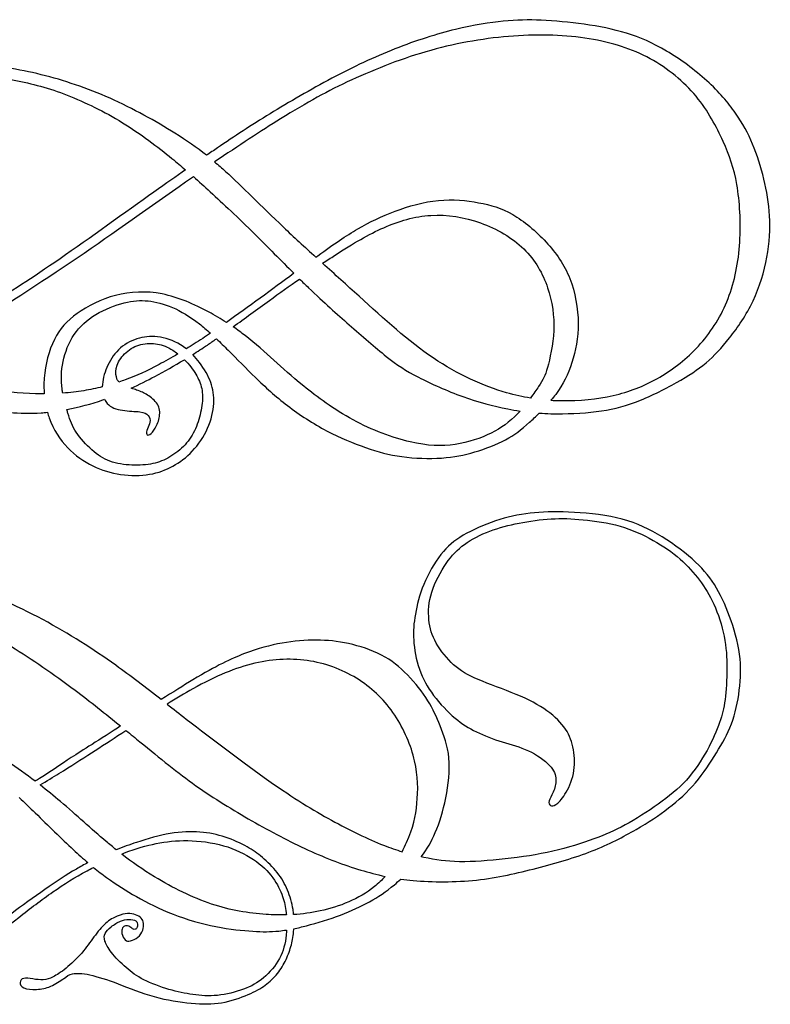
# Model space of a CAD drawing. Units: millimetres. Extents: x -144 to 144, y -140 to 141.
# Drawn here: x -103 to -43, y -139 to -60 of the extents above; entities that cross this region are included whole.
import ezdxf

# ---------------------------------------------------------------- set-up
doc = ezdxf.new("R2010")
doc.units = ezdxf.units.MM
doc.header["$MEASUREMENT"] = 0
doc.layers.add('LAYER_1', color=7, linetype='Continuous')

msp = doc.modelspace()

# ---------------------------------------------------------------- linework, layer by layer
at = {"layer": 'LAYER_1', "color": 5}
for points, knots in [([(-61.416, -91.304), (-61.107, -91.326), (-60.794, -91.342), (-60.473, -91.35), (-59.262, -91.383), (-57.946, -91.318), (-56.818, -91.181), (-55.69, -91.043), (-54.749, -90.833), (-53.665, -90.421), (-52.58, -90.009), (-51.35, -89.394), (-50.367, -88.845), (-49.384, -88.295), (-48.646, -87.81), (-47.984, -87.254), (-47.323, -86.697), (-46.737, -86.068), (-46.09, -85.243), (-45.443, -84.419), (-44.734, -83.399), (-44.199, -82.275), (-43.663, -81.15), (-43.302, -79.921), (-43.089, -78.749), (-42.875, -77.578), (-42.81, -76.464), (-42.864, -75.426), (-42.919, -74.389), (-43.092, -73.427), (-43.331, -72.462), (-43.569, -71.496), (-43.873, -70.527), (-44.238, -69.652), (-44.603, -68.777), (-45.03, -67.996), (-45.616, -67.161), (-46.202, -66.326), (-46.947, -65.436), (-47.912, -64.558), (-48.877, -63.679), (-50.063, -62.811), (-51.17, -62.157), (-52.276, -61.502), (-53.303, -61.061), (-54.388, -60.728), (-55.473, -60.396), (-56.615, -60.171), (-57.794, -60.005), (-58.973, -59.839), (-60.188, -59.73), (-61.247, -59.683), (-62.306, -59.636), (-63.21, -59.651), (-64.302, -59.756), (-65.394, -59.86), (-66.674, -60.056), (-68.16, -60.421), (-69.646, -60.786), (-71.339, -61.321), (-73.023, -61.986), (-74.709, -62.652), (-76.386, -63.447), (-78.096, -64.351), (-79.807, -65.255), (-81.55, -66.268), (-83.079, -67.208), (-84.609, -68.148), (-85.925, -69.016), (-87.32, -69.959), (-87.607, -70.153), (-87.896, -70.35), (-88.195, -70.554)], [22, 22, 22, 22, 22.04, 22.04, 22.04, 22.08, 22.08, 22.08, 22.12, 22.12, 22.12, 22.16, 22.16, 22.16, 22.2, 22.2, 22.2, 22.24, 22.24, 22.24, 22.28, 22.28, 22.28, 22.32, 22.32, 22.32, 22.36, 22.36, 22.36, 22.4, 22.4, 22.4, 22.44, 22.44, 22.44, 22.48, 22.48, 22.48, 22.52, 22.52, 22.52, 22.56, 22.56, 22.56, 22.6, 22.6, 22.6, 22.64, 22.64, 22.64, 22.68, 22.68, 22.68, 22.72, 22.72, 22.72, 22.76, 22.76, 22.76, 22.8, 22.8, 22.8, 22.84, 22.84, 22.84, 22.88, 22.88, 22.88, 22.92, 22.92, 22.92, 23, 23, 23, 23]), ([(-60.465, -90.271), (-60.002, -90.298), (-59.551, -90.305), (-59.11, -90.298), (-57.621, -90.277), (-56.247, -90.103), (-54.988, -89.77), (-53.73, -89.438), (-52.587, -88.946), (-51.488, -88.273), (-50.389, -87.601), (-49.333, -86.748), (-48.422, -85.713), (-47.511, -84.679), (-46.744, -83.464), (-46.209, -82.083), (-45.674, -80.702), (-45.37, -79.154), (-45.269, -77.542), (-45.168, -75.929), (-45.269, -74.251), (-45.501, -72.914), (-45.732, -71.576), (-46.094, -70.578), (-46.614, -69.428), (-47.135, -68.278), (-47.815, -66.977), (-48.791, -65.798), (-49.767, -64.619), (-51.04, -63.563), (-52.486, -62.775), (-53.933, -61.987), (-55.552, -61.466), (-57.397, -61.17), (-59.241, -60.873), (-61.309, -60.801), (-63.471, -60.953), (-65.633, -61.105), (-67.889, -61.481), (-70.124, -62.103), (-72.358, -62.724), (-74.571, -63.592), (-76.502, -64.482), (-78.433, -65.371), (-80.082, -66.282), (-82.244, -67.628), (-83.793, -68.591), (-85.606, -69.777), (-87.538, -71.088)], [8, 8, 8, 8, 8.058824, 8.058824, 8.058824, 8.117647, 8.117647, 8.117647, 8.176471, 8.176471, 8.176471, 8.235294, 8.235294, 8.235294, 8.294118, 8.294118, 8.294118, 8.352942, 8.352942, 8.352942, 8.411765, 8.411765, 8.411765, 8.470589, 8.470589, 8.470589, 8.529412, 8.529412, 8.529412, 8.588236, 8.588236, 8.588236, 8.64706, 8.64706, 8.64706, 8.705883, 8.705883, 8.705883, 8.764707, 8.764707, 8.764707, 8.82353, 8.82353, 8.82353, 8.882354, 8.882354, 8.882354, 9, 9, 9, 9]), ([(-88.195, -70.554), (-88.991, -69.928), (-89.802, -69.365), (-90.734, -68.777), (-92.259, -67.816), (-94.111, -66.789), (-95.962, -65.964), (-97.813, -65.14), (-99.665, -64.518), (-101.501, -64.062), (-103.338, -63.607), (-105.161, -63.317), (-106.896, -63.289), (-108.632, -63.26), (-110.28, -63.491), (-111.51, -63.722), (-112.739, -63.954), (-113.549, -64.185), (-114.424, -64.561), (-115.083, -64.845), (-115.781, -65.21), (-116.455, -65.686)], [23, 23, 23, 23, 23.25, 23.25, 23.25, 23.375, 23.375, 23.375, 23.5, 23.5, 23.5, 23.625, 23.625, 23.625, 23.75, 23.75, 23.75, 23.875, 23.875, 23.875, 24, 24, 24, 24]), ([(-115.932, -66.29), (-115.614, -66.092), (-115.277, -65.899), (-114.927, -65.718), (-113.875, -65.176), (-112.696, -64.742), (-111.521, -64.46), (-110.346, -64.178), (-109.174, -64.048), (-107.858, -64.062), (-106.542, -64.077), (-105.081, -64.236), (-103.664, -64.503), (-102.246, -64.771), (-100.872, -65.147), (-99.415, -65.711), (-97.958, -66.275), (-96.418, -67.027), (-94.957, -67.927), (-93.496, -68.828), (-92.115, -69.876), (-90.972, -70.806), (-90.586, -71.12), (-90.226, -71.421), (-89.88, -71.718)], [12, 12, 12, 12, 12.111111, 12.111111, 12.111111, 12.222222, 12.222222, 12.222222, 12.333333, 12.333333, 12.333333, 12.444444, 12.444444, 12.444444, 12.555556, 12.555556, 12.555556, 12.666667, 12.666667, 12.666667, 12.777778, 12.777778, 12.777778, 13, 13, 13, 13]), ([(-87.538, -71.088), (-87.25, -71.329), (-86.96, -71.582), (-86.662, -71.851), (-85.317, -73.065), (-83.828, -74.599), (-81.991, -76.341), (-81.179, -77.112), (-80.299, -77.923), (-79.393, -78.749)], [9, 9, 9, 9, 9.25, 9.25, 9.25, 9.5, 9.5, 9.5, 10, 10, 10, 10]), ([(-89.88, -71.718), (-90.622, -72.235), (-91.452, -72.82), (-92.426, -73.514), (-94.66, -75.104), (-97.654, -77.267), (-99.983, -78.876), (-102.311, -80.485), (-103.975, -81.541), (-105.812, -82.723), (-107.648, -83.905), (-109.659, -85.214), (-111.278, -86.238), (-111.692, -86.499), (-112.081, -86.742), (-112.45, -86.968)], [13, 13, 13, 13, 13.166667, 13.166667, 13.166667, 13.333333, 13.333333, 13.333333, 13.5, 13.5, 13.5, 13.666667, 13.666667, 13.666667, 14, 14, 14, 14]), ([(-111.761, -87.302), (-110.431, -86.486), (-109.006, -85.575), (-107.482, -84.6), (-104.712, -82.828), (-101.617, -80.847), (-98.609, -78.8), (-95.601, -76.754), (-92.679, -74.642), (-89.88, -72.697), (-89.671, -72.551), (-89.462, -72.406), (-89.254, -72.263)], [18, 18, 18, 18, 18.4, 18.4, 18.4, 18.6, 18.6, 18.6, 18.8, 18.8, 18.8, 19, 19, 19, 19]), ([(-89.254, -72.263), (-88.803, -72.661), (-88.359, -73.064), (-87.888, -73.496), (-86.85, -74.446), (-85.679, -75.539), (-84.287, -76.916), (-83.292, -77.9), (-82.186, -79.03), (-81.164, -80.051)], [19, 19, 19, 19, 19.25, 19.25, 19.25, 19.5, 19.5, 19.5, 20, 20, 20, 20]), ([(-79.393, -78.749), (-79.341, -78.711), (-79.29, -78.674), (-79.239, -78.637), (-77.923, -77.683), (-76.969, -77.032), (-76.014, -76.475), (-75.06, -75.918), (-74.105, -75.455), (-73.013, -75.051), (-71.921, -74.646), (-70.692, -74.298), (-69.528, -74.183), (-68.363, -74.067), (-67.264, -74.183), (-66.288, -74.364), (-65.312, -74.544), (-64.458, -74.79), (-63.547, -75.318), (-62.636, -75.846), (-61.667, -76.656), (-60.857, -77.531), (-60.047, -78.406), (-59.396, -79.346), (-58.955, -80.467), (-58.514, -81.588), (-58.282, -82.89), (-58.275, -84.068), (-58.268, -85.247), (-58.485, -86.303), (-58.789, -87.236), (-59.092, -88.168), (-59.483, -88.979), (-60.087, -89.792), (-60.206, -89.952), (-60.333, -90.113), (-60.465, -90.271)], [7, 7, 7, 7, 7.153846, 7.153846, 7.153846, 7.230769, 7.230769, 7.230769, 7.307692, 7.307692, 7.307692, 7.384615, 7.384615, 7.384615, 7.461538, 7.461538, 7.461538, 7.538462, 7.538462, 7.538462, 7.615385, 7.615385, 7.615385, 7.692308, 7.692308, 7.692308, 7.769231, 7.769231, 7.769231, 7.846154, 7.846154, 7.846154, 7.923077, 7.923077, 7.923077, 8, 8, 8, 8]), ([(-78.846, -79.246), (-78.514, -79.024), (-78.191, -78.812), (-77.883, -78.612), (-76.336, -77.607), (-75.15, -76.913), (-73.928, -76.378), (-72.706, -75.842), (-71.447, -75.466), (-70.131, -75.387), (-68.815, -75.307), (-67.441, -75.524), (-66.132, -75.994), (-64.823, -76.464), (-63.579, -77.188), (-62.654, -78.091), (-61.728, -78.995), (-61.121, -80.08), (-60.737, -81.208), (-60.354, -82.336), (-60.195, -83.508), (-60.246, -84.658), (-60.296, -85.807), (-60.557, -86.936), (-60.752, -87.63), (-60.947, -88.324), (-61.077, -88.584), (-61.468, -89.17), (-61.641, -89.43), (-61.865, -89.753), (-62.118, -90.093)], [4, 4, 4, 4, 4.090909, 4.090909, 4.090909, 4.181818, 4.181818, 4.181818, 4.272727, 4.272727, 4.272727, 4.363636, 4.363636, 4.363636, 4.454545, 4.454545, 4.454545, 4.545455, 4.545455, 4.545455, 4.636364, 4.636364, 4.636364, 4.727273, 4.727273, 4.727273, 4.818182, 4.818182, 4.818182, 5, 5, 5, 5]), ([(-62.118, -90.093), (-62.732, -89.994), (-63.372, -89.855), (-64.042, -89.662), (-65.879, -89.134), (-67.947, -88.208), (-69.943, -86.863), (-71.939, -85.518), (-73.863, -83.754), (-75.916, -81.895), (-76.881, -81.023), (-77.874, -80.129), (-78.846, -79.246)], [3, 3, 3, 3, 3.4, 3.4, 3.4, 3.6, 3.6, 3.6, 3.8, 3.8, 3.8, 4, 4, 4, 4]), ([(-81.164, -80.051), (-82.033, -80.694), (-82.96, -81.381), (-83.875, -82.051), (-84.803, -82.729), (-85.72, -83.39), (-86.591, -83.999)], [20, 20, 20, 20, 20.333325, 20.333325, 20.333325, 21, 21, 21, 21]), ([(-86.051, -84.358), (-85.12, -83.682), (-84.145, -82.958), (-83.133, -82.228), (-82.332, -81.65), (-81.508, -81.067), (-80.703, -80.51)], [8, 8, 8, 8, 8.333337, 8.333337, 8.333337, 9, 9, 9, 9]), ([(-80.703, -80.51), (-80.458, -80.753), (-80.219, -80.987), (-79.991, -81.208), (-78.7, -82.459), (-77.731, -83.298), (-76.708, -84.191), (-75.685, -85.084), (-74.607, -86.032), (-73.722, -86.733), (-72.836, -87.434), (-72.141, -87.89), (-71.14, -88.411), (-70.138, -88.931), (-68.829, -89.517), (-67.571, -89.969), (-66.313, -90.421), (-65.105, -90.739), (-63.948, -90.963), (-63.615, -91.028), (-63.286, -91.085), (-62.958, -91.134)], [6, 6, 6, 6, 6.125, 6.125, 6.125, 6.25, 6.25, 6.25, 6.375, 6.375, 6.375, 6.5, 6.5, 6.5, 6.625, 6.625, 6.625, 6.75, 6.75, 6.75, 7, 7, 7, 7]), ([(-86.591, -83.999), (-87.036, -83.713), (-87.51, -83.432), (-88.022, -83.157), (-89.154, -82.55), (-90.47, -81.971), (-91.764, -81.714), (-93.059, -81.458), (-94.332, -81.523), (-95.51, -81.83), (-96.689, -82.137), (-97.774, -82.687), (-98.602, -83.28), (-99.43, -83.873), (-100.001, -84.509), (-100.438, -85.384), (-100.876, -86.259), (-101.18, -87.373), (-101.259, -88.487), (-101.29, -88.914), (-101.287, -89.341), (-101.253, -89.76)], [16, 16, 16, 16, 16.125, 16.125, 16.125, 16.25, 16.25, 16.25, 16.375, 16.375, 16.375, 16.5, 16.5, 16.5, 16.625, 16.625, 16.625, 16.75, 16.75, 16.75, 17, 17, 17, 17]), ([(-99.766, -89.7), (-99.785, -89.589), (-99.802, -89.476), (-99.817, -89.362), (-99.907, -88.653), (-99.892, -87.908), (-99.737, -87.153), (-99.582, -86.397), (-99.285, -85.63), (-98.844, -84.98), (-98.403, -84.329), (-97.817, -83.794), (-97.101, -83.363), (-96.385, -82.933), (-95.539, -82.607), (-94.823, -82.427), (-94.107, -82.246), (-93.522, -82.21), (-92.9, -82.275), (-92.278, -82.34), (-91.62, -82.506), (-90.933, -82.803), (-90.246, -83.099), (-89.53, -83.526), (-88.77, -84.122), (-88.477, -84.353), (-88.176, -84.61), (-87.875, -84.881)], [11, 11, 11, 11, 11.100001, 11.100001, 11.100001, 11.200002, 11.200002, 11.200002, 11.300003, 11.300003, 11.300003, 11.400004, 11.400004, 11.400004, 11.500005, 11.500005, 11.500005, 11.600006, 11.600006, 11.600006, 11.700007, 11.700007, 11.700007, 11.800008, 11.800008, 11.800008, 12, 12, 12, 12]), ([(-62.958, -91.134), (-63.025, -91.209), (-63.092, -91.283), (-63.16, -91.354), (-63.811, -92.041), (-64.462, -92.504), (-65.286, -92.909), (-66.11, -93.314), (-67.108, -93.661), (-68.179, -93.82), (-69.249, -93.979), (-70.391, -93.95), (-71.794, -93.625), (-73.197, -93.299), (-74.86, -92.677), (-76.393, -91.846), (-77.927, -91.014), (-79.33, -89.973), (-80.362, -89.143), (-81.394, -88.313), (-82.056, -87.695), (-82.766, -87.046), (-83.477, -86.397), (-84.236, -85.717), (-85.09, -85.059), (-85.396, -84.823), (-85.715, -84.589), (-86.051, -84.358)], [7, 7, 7, 7, 7.1, 7.1, 7.1, 7.2, 7.2, 7.2, 7.3, 7.3, 7.3, 7.4, 7.4, 7.4, 7.5, 7.5, 7.5, 7.6, 7.6, 7.6, 7.7, 7.7, 7.7, 7.8, 7.8, 7.8, 8, 8, 8, 8]), ([(-89.817, -86.129), (-89.965, -86.011), (-90.119, -85.902), (-90.278, -85.804), (-90.868, -85.443), (-91.533, -85.24), (-92.133, -85.167), (-92.733, -85.095), (-93.269, -85.153), (-93.8, -85.33), (-94.332, -85.507), (-94.859, -85.804), (-95.275, -86.205), (-95.691, -86.607), (-95.995, -87.113), (-96.215, -87.626), (-96.436, -88.14), (-96.573, -88.66), (-96.581, -89.189)], [13, 13, 13, 13, 13.142857, 13.142857, 13.142857, 13.285714, 13.285714, 13.285714, 13.428571, 13.428571, 13.428571, 13.571429, 13.571429, 13.571429, 13.714286, 13.714286, 13.714286, 14, 14, 14, 14]), ([(-87.875, -84.881), (-88.089, -85.024), (-88.298, -85.164), (-88.503, -85.298), (-88.966, -85.6), (-89.403, -85.877), (-89.817, -86.129)], [12, 12, 12, 12, 12.333319, 12.333319, 12.333319, 13, 13, 13, 13]), ([(-89.306, -86.594), (-88.921, -86.352), (-88.528, -86.096), (-88.123, -85.822), (-87.885, -85.661), (-87.642, -85.494), (-87.396, -85.321)], [20, 20, 20, 20, 20.333346, 20.333346, 20.333346, 21, 21, 21, 21]), ([(-87.396, -85.321), (-87.08, -85.619), (-86.765, -85.927), (-86.46, -86.23), (-85.712, -86.975), (-85.017, -87.699), (-84.251, -88.443), (-83.484, -89.188), (-82.645, -89.955), (-81.676, -90.696), (-80.707, -91.437), (-79.608, -92.153), (-78.523, -92.728), (-77.439, -93.303), (-76.368, -93.737), (-75.385, -94.077), (-74.401, -94.417), (-73.505, -94.663), (-72.47, -94.803), (-71.436, -94.944), (-70.265, -94.981), (-69.267, -94.916), (-68.269, -94.851), (-67.445, -94.684), (-66.588, -94.428), (-65.731, -94.171), (-64.841, -93.824), (-64.125, -93.444), (-63.409, -93.064), (-62.867, -92.652), (-62.187, -92.037), (-61.943, -91.816), (-61.68, -91.568), (-61.416, -91.304)], [21, 21, 21, 21, 21.083333, 21.083333, 21.083333, 21.166667, 21.166667, 21.166667, 21.25, 21.25, 21.25, 21.333333, 21.333333, 21.333333, 21.416667, 21.416667, 21.416667, 21.5, 21.5, 21.5, 21.583333, 21.583333, 21.583333, 21.666667, 21.666667, 21.666667, 21.75, 21.75, 21.75, 21.833333, 21.833333, 21.833333, 22, 22, 22, 22]), ([(-95.245, -88.802), (-95.352, -88.685), (-95.414, -88.553), (-95.452, -88.396), (-95.517, -88.132), (-95.517, -87.8), (-95.387, -87.446), (-95.257, -87.091), (-94.997, -86.715), (-94.661, -86.415), (-94.324, -86.115), (-93.912, -85.891), (-93.475, -85.779), (-93.037, -85.666), (-92.574, -85.666), (-92.148, -85.742), (-91.721, -85.818), (-91.33, -85.97), (-90.911, -86.241), (-90.775, -86.329), (-90.637, -86.429), (-90.499, -86.538)], [4, 4, 4, 4, 4.125, 4.125, 4.125, 4.25, 4.25, 4.25, 4.375, 4.375, 4.375, 4.5, 4.5, 4.5, 4.625, 4.625, 4.625, 4.75, 4.75, 4.75, 5, 5, 5, 5]), ([(-100.992, -91.24), (-100.951, -91.388), (-100.905, -91.534), (-100.855, -91.676), (-100.515, -92.638), (-99.979, -93.448), (-99.368, -94.087), (-98.757, -94.727), (-98.07, -95.198), (-97.354, -95.548), (-96.638, -95.899), (-95.893, -96.131), (-95.105, -96.243), (-94.317, -96.355), (-93.485, -96.347), (-92.773, -96.228), (-92.061, -96.109), (-91.468, -95.877), (-90.907, -95.57), (-90.347, -95.263), (-89.819, -94.88), (-89.335, -94.362), (-88.85, -93.845), (-88.409, -93.195), (-88.109, -92.518), (-87.809, -91.842), (-87.65, -91.141), (-87.614, -90.522), (-87.577, -89.904), (-87.664, -89.369), (-87.859, -88.83), (-88.054, -88.292), (-88.358, -87.749), (-88.767, -87.218), (-88.93, -87.005), (-89.111, -86.794), (-89.306, -86.594)], [19, 19, 19, 19, 19.076924, 19.076924, 19.076924, 19.153847, 19.153847, 19.153847, 19.230771, 19.230771, 19.230771, 19.307694, 19.307694, 19.307694, 19.384618, 19.384618, 19.384618, 19.461541, 19.461541, 19.461541, 19.538465, 19.538465, 19.538465, 19.615388, 19.615388, 19.615388, 19.692312, 19.692312, 19.692312, 19.769235, 19.769235, 19.769235, 19.846159, 19.846159, 19.846159, 20, 20, 20, 20]), ([(-89.971, -87.004), (-89.873, -87.099), (-89.78, -87.196), (-89.693, -87.294), (-89.342, -87.684), (-89.089, -88.075), (-88.897, -88.458), (-88.705, -88.841), (-88.575, -89.217), (-88.532, -89.647), (-88.488, -90.078), (-88.532, -90.562), (-88.629, -91.065), (-88.727, -91.567), (-88.879, -92.088), (-89.088, -92.562), (-89.298, -93.035), (-89.566, -93.462), (-89.92, -93.845), (-90.274, -94.229), (-90.716, -94.569), (-91.149, -94.825), (-91.583, -95.082), (-92.01, -95.256), (-92.513, -95.364), (-93.015, -95.472), (-93.594, -95.516), (-94.198, -95.491), (-94.801, -95.465), (-95.431, -95.371), (-95.969, -95.172), (-96.508, -94.973), (-96.957, -94.67), (-97.419, -94.261), (-97.882, -93.853), (-98.36, -93.339), (-98.681, -92.848), (-99.003, -92.356), (-99.169, -91.886), (-99.35, -91.314), (-99.381, -91.218), (-99.412, -91.119), (-99.442, -91.017)], [12, 12, 12, 12, 12.066667, 12.066667, 12.066667, 12.133333, 12.133333, 12.133333, 12.2, 12.2, 12.2, 12.266667, 12.266667, 12.266667, 12.333333, 12.333333, 12.333333, 12.4, 12.4, 12.4, 12.466667, 12.466667, 12.466667, 12.533333, 12.533333, 12.533333, 12.6, 12.6, 12.6, 12.666667, 12.666667, 12.666667, 12.733333, 12.733333, 12.733333, 12.8, 12.8, 12.8, 12.866667, 12.866667, 12.866667, 13, 13, 13, 13]), ([(-90.499, -86.538), (-91.049, -86.86), (-91.554, -87.14), (-92.017, -87.388), (-92.993, -87.908), (-93.789, -88.284), (-94.751, -88.631), (-94.911, -88.689), (-95.076, -88.746), (-95.245, -88.802)], [5, 5, 5, 5, 5.25, 5.25, 5.25, 5.5, 5.5, 5.5, 6, 6, 6, 6]), ([(-94.25, -89.304), (-93.604, -89.003), (-92.977, -88.681), (-92.346, -88.346), (-91.569, -87.932), (-90.786, -87.496), (-89.971, -87.004)], [11, 11, 11, 11, 11.333337, 11.333337, 11.333337, 12, 12, 12, 12]), ([(-101.253, -89.76), (-101.486, -89.761), (-101.72, -89.758), (-101.954, -89.752), (-103.277, -89.716), (-104.593, -89.557), (-105.822, -89.318), (-107.052, -89.08), (-108.195, -88.761), (-109.489, -88.27), (-110.224, -87.99), (-111.01, -87.655), (-111.761, -87.302)], [17, 17, 17, 17, 17.200003, 17.200003, 17.200003, 17.400005, 17.400005, 17.400005, 17.600008, 17.600008, 17.600008, 18, 18, 18, 18]), ([(-113.294, -88.223), (-112.539, -88.718), (-111.762, -89.175), (-111.025, -89.539), (-109.442, -90.32), (-108.039, -90.667), (-106.484, -90.935), (-104.929, -91.202), (-103.223, -91.39), (-101.509, -91.282), (-101.336, -91.271), (-101.164, -91.257), (-100.992, -91.24)], [25, 25, 25, 25, 25.2, 25.2, 25.2, 25.4, 25.4, 25.4, 25.6, 25.6, 25.6, 26, 26, 26, 26]), ([(-96.581, -89.189), (-97.056, -89.309), (-97.555, -89.414), (-98.07, -89.499), (-98.618, -89.589), (-99.187, -89.657), (-99.766, -89.7)], [14, 14, 14, 14, 14.333333, 14.333333, 14.333333, 15, 15, 15, 15]), ([(-96.392, -90.186), (-96.335, -90.311), (-96.264, -90.425), (-96.179, -90.522), (-95.893, -90.851), (-95.445, -91.003), (-94.954, -91.079), (-94.462, -91.155), (-93.926, -91.155), (-93.561, -91.202), (-93.196, -91.249), (-93.001, -91.343), (-92.882, -91.491), (-92.762, -91.64), (-92.719, -91.842), (-92.751, -92.034), (-92.784, -92.225), (-92.892, -92.406), (-92.957, -92.576), (-93.023, -92.746), (-93.044, -92.905), (-93.008, -92.992), (-92.972, -93.079), (-92.878, -93.093), (-92.751, -93.014), (-92.625, -92.934), (-92.466, -92.761), (-92.318, -92.504), (-92.169, -92.247), (-92.032, -91.907), (-91.981, -91.567), (-91.931, -91.228), (-91.967, -90.888), (-92.151, -90.588), (-92.336, -90.288), (-92.668, -90.027), (-92.95, -89.846), (-93.232, -89.666), (-93.464, -89.564), (-93.818, -89.445), (-93.95, -89.401), (-94.099, -89.353), (-94.25, -89.304)], [10, 10, 10, 10, 10.066667, 10.066667, 10.066667, 10.133333, 10.133333, 10.133333, 10.2, 10.2, 10.2, 10.266667, 10.266667, 10.266667, 10.333333, 10.333333, 10.333333, 10.4, 10.4, 10.4, 10.466667, 10.466667, 10.466667, 10.533333, 10.533333, 10.533333, 10.6, 10.6, 10.6, 10.666667, 10.666667, 10.666667, 10.733333, 10.733333, 10.733333, 10.8, 10.8, 10.8, 10.866667, 10.866667, 10.866667, 11, 11, 11, 11]), ([(-99.442, -91.017), (-98.437, -90.826), (-97.457, -90.555), (-96.548, -90.24), (-96.496, -90.222), (-96.444, -90.204), (-96.392, -90.186)], [9, 9, 9, 9, 9.333333, 9.333333, 9.333333, 10, 10, 10, 10]), ([(-72.556, -128.809), (-72.237, -128.853), (-71.91, -128.892), (-71.569, -128.923), (-70.003, -129.068), (-68.166, -129.068), (-66.456, -128.884), (-64.746, -128.699), (-63.162, -128.33), (-61.604, -127.926), (-60.045, -127.521), (-58.512, -127.079), (-57.156, -126.548), (-55.8, -126.016), (-54.622, -125.394), (-53.616, -124.812), (-52.611, -124.23), (-51.779, -123.688), (-50.995, -123.084), (-50.21, -122.48), (-49.473, -121.815), (-48.829, -121.052), (-48.185, -120.289), (-47.636, -119.428), (-47.151, -118.644), (-46.667, -117.859), (-46.247, -117.15), (-45.937, -116.323), (-45.626, -115.495), (-45.423, -114.547), (-45.304, -113.6), (-45.184, -112.653), (-45.148, -111.705), (-45.286, -110.7), (-45.423, -109.695), (-45.734, -108.632), (-46.088, -107.67), (-46.443, -106.708), (-46.84, -105.847), (-47.314, -105.099), (-47.788, -104.351), (-48.338, -103.714), (-49.108, -103.035), (-49.878, -102.355), (-50.869, -101.632), (-51.884, -101.046), (-52.901, -100.46), (-53.942, -100.012), (-55.178, -99.726), (-56.415, -99.441), (-57.847, -99.317), (-59.044, -99.271), (-60.24, -99.223), (-61.202, -99.253), (-62.146, -99.365), (-63.09, -99.477), (-64.015, -99.672), (-64.941, -99.979), (-65.867, -100.287), (-66.792, -100.706), (-67.526, -101.14), (-68.26, -101.574), (-68.803, -102.022), (-69.327, -102.687), (-69.851, -103.353), (-70.357, -104.235), (-70.708, -105.085), (-71.059, -105.934), (-71.254, -106.752), (-71.381, -107.478), (-71.507, -108.205), (-71.565, -108.842), (-71.518, -109.579), (-71.471, -110.317), (-71.319, -111.156), (-71.055, -111.915), (-70.791, -112.674), (-70.415, -113.354), (-69.909, -114.026), (-69.403, -114.699), (-68.766, -115.364), (-68.188, -115.852), (-67.609, -116.34), (-67.089, -116.652), (-66.467, -116.952), (-65.845, -117.252), (-65.122, -117.541), (-64.402, -117.769), (-63.683, -117.996), (-62.967, -118.163), (-62.287, -118.477), (-61.607, -118.792), (-60.964, -119.255), (-60.58, -119.663), (-60.197, -120.072), (-60.074, -120.426), (-60.063, -120.784), (-60.052, -121.142), (-60.154, -121.504), (-60.284, -121.804), (-60.414, -122.104), (-60.573, -122.343), (-60.62, -122.523), (-60.667, -122.704), (-60.602, -122.827), (-60.504, -122.889), (-60.407, -122.95), (-60.276, -122.95), (-60.078, -122.816), (-59.879, -122.683), (-59.611, -122.415), (-59.34, -121.981), (-59.069, -121.547), (-58.794, -120.947), (-58.664, -120.311), (-58.534, -119.674), (-58.548, -119.002), (-58.653, -118.398), (-58.758, -117.794), (-58.953, -117.259), (-59.297, -116.742), (-59.64, -116.225), (-60.132, -115.726), (-60.79, -115.259), (-61.448, -114.793), (-62.273, -114.359), (-63.274, -113.94), (-64.276, -113.52), (-65.454, -113.115), (-66.326, -112.747), (-67.197, -112.378), (-67.761, -112.045), (-68.3, -111.557), (-68.839, -111.069), (-69.352, -110.425), (-69.699, -109.81), (-70.046, -109.196), (-70.227, -108.61), (-70.292, -107.937), (-70.357, -107.265), (-70.307, -106.506), (-70.054, -105.703), (-69.801, -104.9), (-69.345, -104.054), (-68.897, -103.4), (-68.448, -102.745), (-68.007, -102.282), (-67.429, -101.867), (-66.85, -101.451), (-66.134, -101.082), (-65.389, -100.8), (-64.644, -100.518), (-63.871, -100.323), (-63.035, -100.16), (-62.2, -99.997), (-61.304, -99.867), (-60.454, -99.817), (-59.604, -99.766), (-58.801, -99.795), (-57.869, -99.885), (-56.936, -99.976), (-55.873, -100.127), (-54.904, -100.406), (-53.935, -100.684), (-53.059, -101.089), (-52.25, -101.545), (-51.44, -102), (-50.695, -102.507), (-50.073, -103.049), (-49.451, -103.591), (-48.952, -104.17), (-48.515, -104.752), (-48.077, -105.334), (-47.701, -105.92), (-47.357, -106.683), (-47.014, -107.446), (-46.703, -108.386), (-46.526, -109.268), (-46.349, -110.15), (-46.305, -110.975), (-46.309, -111.85), (-46.312, -112.725), (-46.363, -113.651), (-46.453, -114.363), (-46.544, -115.075), (-46.674, -115.574), (-46.902, -116.214), (-47.13, -116.854), (-47.455, -117.635), (-47.9, -118.448), (-48.345, -119.262), (-48.909, -120.108), (-49.567, -120.835), (-50.225, -121.562), (-50.977, -122.169), (-51.834, -122.777), (-52.691, -123.384), (-53.653, -123.992), (-54.502, -124.454), (-55.352, -124.917), (-56.09, -125.235), (-57.026, -125.579), (-57.963, -125.922), (-59.098, -126.291), (-60.32, -126.57), (-61.542, -126.848), (-62.851, -127.036), (-64.153, -127.181), (-65.454, -127.325), (-66.749, -127.427), (-67.826, -127.412), (-68.904, -127.398), (-69.764, -127.267), (-70.712, -127.061), (-70.778, -127.047), (-70.845, -127.032), (-70.913, -127.017)], [22, 22, 22, 22, 22.027397, 22.027397, 22.027397, 22.041096, 22.041096, 22.041096, 22.054795, 22.054795, 22.054795, 22.068493, 22.068493, 22.068493, 22.082192, 22.082192, 22.082192, 22.09589, 22.09589, 22.09589, 22.109589, 22.109589, 22.109589, 22.123288, 22.123288, 22.123288, 22.136986, 22.136986, 22.136986, 22.150685, 22.150685, 22.150685, 22.164384, 22.164384, 22.164384, 22.178082, 22.178082, 22.178082, 22.191781, 22.191781, 22.191781, 22.205479, 22.205479, 22.205479, 22.219178, 22.219178, 22.219178, 22.232877, 22.232877, 22.232877, 22.246575, 22.246575, 22.246575, 22.260274, 22.260274, 22.260274, 22.273973, 22.273973, 22.273973, 22.287671, 22.287671, 22.287671, 22.30137, 22.30137, 22.30137, 22.315068, 22.315068, 22.315068, 22.328767, 22.328767, 22.328767, 22.342466, 22.342466, 22.342466, 22.356164, 22.356164, 22.356164, 22.369863, 22.369863, 22.369863, 22.383562, 22.383562, 22.383562, 22.39726, 22.39726, 22.39726, 22.410959, 22.410959, 22.410959, 22.424658, 22.424658, 22.424658, 22.438356, 22.438356, 22.438356, 22.452055, 22.452055, 22.452055, 22.465753, 22.465753, 22.465753, 22.479452, 22.479452, 22.479452, 22.493151, 22.493151, 22.493151, 22.506849, 22.506849, 22.506849, 22.520548, 22.520548, 22.520548, 22.534247, 22.534247, 22.534247, 22.547945, 22.547945, 22.547945, 22.561644, 22.561644, 22.561644, 22.575342, 22.575342, 22.575342, 22.589041, 22.589041, 22.589041, 22.60274, 22.60274, 22.60274, 22.616438, 22.616438, 22.616438, 22.630137, 22.630137, 22.630137, 22.643836, 22.643836, 22.643836, 22.657534, 22.657534, 22.657534, 22.671233, 22.671233, 22.671233, 22.684932, 22.684932, 22.684932, 22.69863, 22.69863, 22.69863, 22.712329, 22.712329, 22.712329, 22.726027, 22.726027, 22.726027, 22.739726, 22.739726, 22.739726, 22.753425, 22.753425, 22.753425, 22.767123, 22.767123, 22.767123, 22.780822, 22.780822, 22.780822, 22.794521, 22.794521, 22.794521, 22.808219, 22.808219, 22.808219, 22.821918, 22.821918, 22.821918, 22.835616, 22.835616, 22.835616, 22.849315, 22.849315, 22.849315, 22.863014, 22.863014, 22.863014, 22.876712, 22.876712, 22.876712, 22.890411, 22.890411, 22.890411, 22.90411, 22.90411, 22.90411, 22.917808, 22.917808, 22.917808, 22.931507, 22.931507, 22.931507, 22.945205, 22.945205, 22.945205, 22.958904, 22.958904, 22.958904, 22.972603, 22.972603, 22.972603, 22.986301, 22.986301, 22.986301, 23, 23, 23, 23]), ([(-91.836, -114.363), (-93.113, -113.372), (-94.287, -112.471), (-95.5, -111.602), (-97.32, -110.299), (-99.229, -109.069), (-101.37, -107.927), (-103.51, -106.784), (-105.882, -105.728), (-108.24, -104.868), (-110.597, -104.007), (-112.94, -103.342), (-115.652, -102.857), (-118.364, -102.373), (-121.445, -102.069), (-123.722, -101.975), (-126, -101.881), (-127.476, -101.997), (-129.088, -102.308), (-130.701, -102.619), (-132.451, -103.125), (-134.186, -103.899), (-135.922, -104.672), (-137.643, -105.714), (-138.908, -106.726), (-140.174, -107.739), (-140.984, -108.722), (-141.693, -110.002), (-142.401, -111.282), (-143.009, -112.859), (-143.248, -114.384), (-143.486, -115.91), (-143.356, -117.385), (-142.9, -118.861), (-142.445, -120.336), (-141.664, -121.811), (-140.622, -123.098), (-139.581, -124.385), (-138.279, -125.485), (-136.826, -126.381), (-135.372, -127.278), (-133.767, -127.972), (-132.386, -128.442), (-131.005, -128.912), (-129.847, -129.158), (-128.423, -129.325), (-128.046, -129.369), (-127.65, -129.407), (-127.24, -129.437)], [24, 24, 24, 24, 24.117647, 24.117647, 24.117647, 24.176471, 24.176471, 24.176471, 24.235294, 24.235294, 24.235294, 24.294118, 24.294118, 24.294118, 24.352941, 24.352941, 24.352941, 24.411765, 24.411765, 24.411765, 24.470588, 24.470588, 24.470588, 24.529412, 24.529412, 24.529412, 24.588235, 24.588235, 24.588235, 24.647059, 24.647059, 24.647059, 24.705882, 24.705882, 24.705882, 24.764706, 24.764706, 24.764706, 24.823529, 24.823529, 24.823529, 24.882353, 24.882353, 24.882353, 24.941176, 24.941176, 24.941176, 25, 25, 25, 25]), ([(-127.356, -128.852), (-127.614, -128.825), (-127.869, -128.794), (-128.116, -128.761), (-129.099, -128.627), (-129.952, -128.446), (-130.806, -128.215), (-131.659, -127.983), (-132.512, -127.701), (-133.333, -127.361), (-134.154, -127.022), (-134.942, -126.624), (-135.69, -126.215), (-136.439, -125.807), (-137.148, -125.387), (-137.889, -124.671), (-138.63, -123.955), (-139.404, -122.943), (-139.957, -121.959), (-140.51, -120.976), (-140.843, -120.021), (-141.067, -119.071), (-141.291, -118.12), (-141.407, -117.172), (-141.4, -116.138), (-141.393, -115.104), (-141.262, -113.983), (-141.139, -113.101), (-141.017, -112.219), (-140.901, -111.575), (-140.612, -110.87), (-140.322, -110.165), (-139.859, -109.398), (-139.35, -108.701), (-138.84, -108.003), (-138.283, -107.373), (-137.412, -106.665), (-136.54, -105.956), (-135.354, -105.168), (-134.183, -104.56), (-133.011, -103.953), (-131.854, -103.526), (-130.712, -103.244), (-129.569, -102.962), (-128.441, -102.825), (-127.284, -102.767), (-126.127, -102.709), (-124.941, -102.731), (-123.455, -102.886), (-121.969, -103.042), (-120.182, -103.331), (-118.523, -103.714), (-116.863, -104.098), (-115.33, -104.575), (-113.754, -105.175), (-112.177, -105.775), (-110.557, -106.499), (-108.909, -107.319), (-107.26, -108.14), (-105.582, -109.059), (-103.901, -110.092), (-102.22, -111.127), (-100.534, -112.277), (-98.774, -113.603), (-97.559, -114.518), (-96.309, -115.518), (-95.116, -116.487)], [5, 5, 5, 5, 5.086957, 5.086957, 5.086957, 5.130435, 5.130435, 5.130435, 5.173913, 5.173913, 5.173913, 5.217391, 5.217391, 5.217391, 5.26087, 5.26087, 5.26087, 5.304348, 5.304348, 5.304348, 5.347826, 5.347826, 5.347826, 5.391304, 5.391304, 5.391304, 5.434783, 5.434783, 5.434783, 5.478261, 5.478261, 5.478261, 5.521739, 5.521739, 5.521739, 5.565217, 5.565217, 5.565217, 5.608696, 5.608696, 5.608696, 5.652174, 5.652174, 5.652174, 5.695652, 5.695652, 5.695652, 5.73913, 5.73913, 5.73913, 5.782609, 5.782609, 5.782609, 5.826087, 5.826087, 5.826087, 5.869565, 5.869565, 5.869565, 5.913043, 5.913043, 5.913043, 5.956522, 5.956522, 5.956522, 6, 6, 6, 6]), ([(-70.913, -127.017), (-70.431, -126.385), (-70.087, -125.783), (-69.779, -125.062), (-69.439, -124.266), (-69.142, -123.326), (-68.929, -122.274), (-68.716, -121.222), (-68.585, -120.058), (-68.679, -119.056), (-68.774, -118.054), (-69.092, -117.216), (-69.385, -116.485), (-69.678, -115.755), (-69.945, -115.133), (-70.372, -114.45), (-70.799, -113.766), (-71.384, -113.021), (-72.01, -112.381), (-72.635, -111.741), (-73.301, -111.206), (-74.11, -110.783), (-74.92, -110.36), (-75.875, -110.049), (-76.764, -109.854), (-77.654, -109.659), (-78.478, -109.579), (-79.353, -109.575), (-80.228, -109.572), (-81.154, -109.644), (-82.112, -109.814), (-83.07, -109.984), (-84.061, -110.252), (-85.142, -110.664), (-86.223, -111.076), (-87.395, -111.633), (-89.282, -112.768), (-90.048, -113.229), (-90.933, -113.785), (-91.836, -114.363)], [23, 23, 23, 23, 23.071429, 23.071429, 23.071429, 23.142857, 23.142857, 23.142857, 23.214286, 23.214286, 23.214286, 23.285714, 23.285714, 23.285714, 23.357143, 23.357143, 23.357143, 23.428571, 23.428571, 23.428571, 23.5, 23.5, 23.5, 23.571429, 23.571429, 23.571429, 23.642857, 23.642857, 23.642857, 23.714286, 23.714286, 23.714286, 23.785714, 23.785714, 23.785714, 23.857143, 23.857143, 23.857143, 24, 24, 24, 24]), ([(-72.451, -126.607), (-72.314, -126.35), (-72.191, -126.097), (-72.082, -125.854), (-71.562, -124.689), (-71.359, -123.749), (-71.258, -122.708), (-71.156, -121.667), (-71.156, -120.524), (-71.439, -119.295), (-71.72, -118.065), (-72.285, -116.749), (-73.044, -115.614), (-73.803, -114.478), (-74.758, -113.524), (-75.908, -112.779), (-77.057, -112.034), (-78.403, -111.499), (-79.827, -111.26), (-81.252, -111.022), (-82.756, -111.08), (-84.304, -111.441), (-85.851, -111.803), (-87.442, -112.468), (-89.293, -113.495), (-89.963, -113.866), (-90.666, -114.285), (-91.374, -114.722)], [3, 3, 3, 3, 3.2, 3.2, 3.2, 3.3, 3.3, 3.3, 3.4, 3.4, 3.4, 3.5, 3.5, 3.5, 3.6, 3.6, 3.6, 3.7, 3.7, 3.7, 3.8, 3.8, 3.8, 3.9, 3.9, 3.9, 4, 4, 4, 4]), ([(-91.374, -114.722), (-90.877, -115.108), (-90.363, -115.509), (-89.823, -115.927), (-87.699, -117.57), (-85.182, -119.479), (-83.164, -120.9), (-81.147, -122.321), (-79.628, -123.254), (-78.138, -124.071), (-76.649, -124.888), (-75.188, -125.59), (-73.94, -126.081), (-73.408, -126.291), (-72.915, -126.463), (-72.451, -126.607)], [4, 4, 4, 4, 4.166667, 4.166667, 4.166667, 4.333333, 4.333333, 4.333333, 4.5, 4.5, 4.5, 4.666667, 4.666667, 4.666667, 5, 5, 5, 5]), ([(-101.981, -120.934), (-102.706, -120.384), (-103.446, -119.86), (-104.176, -119.396), (-105.607, -118.485), (-106.996, -117.805), (-108.355, -117.299), (-109.715, -116.793), (-111.046, -116.46), (-112.296, -116.286), (-113.548, -116.113), (-114.719, -116.098), (-116.064, -116.221), (-117.409, -116.344), (-118.928, -116.604), (-120.309, -117.096), (-121.69, -117.588), (-122.934, -118.311), (-123.954, -119.2), (-124.973, -120.09), (-125.769, -121.146), (-126.297, -122.057), (-126.825, -122.968), (-127.085, -123.735), (-127.251, -124.646), (-127.418, -125.557), (-127.49, -126.613), (-127.461, -127.611), (-127.449, -128.033), (-127.418, -128.446), (-127.356, -128.852)], [7, 7, 7, 7, 7.09091, 7.09091, 7.09091, 7.181819, 7.181819, 7.181819, 7.272729, 7.272729, 7.272729, 7.363639, 7.363639, 7.363639, 7.454548, 7.454548, 7.454548, 7.545458, 7.545458, 7.545458, 7.636368, 7.636368, 7.636368, 7.727278, 7.727278, 7.727278, 7.818187, 7.818187, 7.818187, 8, 8, 8, 8]), ([(-95.116, -116.487), (-95.289, -116.599), (-95.458, -116.709), (-95.62, -116.814), (-97.468, -118.011), (-98.56, -118.691), (-99.406, -119.244), (-100.252, -119.797), (-100.853, -120.224), (-101.648, -120.726), (-101.755, -120.794), (-101.866, -120.863), (-101.981, -120.934)], [6, 6, 6, 6, 6.2, 6.2, 6.2, 6.4, 6.4, 6.4, 6.6, 6.6, 6.6, 7, 7, 7, 7]), ([(-101.588, -121.235), (-101.059, -120.914), (-100.55, -120.601), (-100.075, -120.307), (-98.116, -119.092), (-96.742, -118.195), (-94.999, -117.053), (-94.893, -116.984), (-94.786, -116.913), (-94.678, -116.843)], [17, 17, 17, 17, 17.25, 17.25, 17.25, 17.5, 17.5, 17.5, 18, 18, 18, 18]), ([(-93.549, -117.765), (-91.922, -119.096), (-90.504, -120.253), (-89.04, -121.291), (-87.576, -122.328), (-86.064, -123.247), (-84.542, -124.114), (-83.02, -124.982), (-81.487, -125.799), (-80.015, -126.472), (-78.543, -127.144), (-77.133, -127.672), (-75.781, -128.081), (-75.125, -128.279), (-74.482, -128.45), (-73.815, -128.589)], [18.2857143, 18.2857143, 18.2857143, 18.2857143, 18.4285714, 18.4285714, 18.4285714, 18.5714286, 18.5714286, 18.5714286, 18.7142857, 18.7142857, 18.7142857, 18.8571429, 18.8571429, 18.8571429, 19, 19, 19, 19]), ([(-95.463, -126.447), (-95.736, -126.228), (-96.005, -126.006), (-96.272, -125.781), (-97.479, -124.762), (-98.636, -123.677), (-99.952, -122.563), (-100.477, -122.12), (-101.026, -121.672), (-101.588, -121.235)], [16, 16, 16, 16, 16.25, 16.25, 16.25, 16.5, 16.5, 16.5, 17, 17, 17, 17]), ([(-103.261, -122.24), (-102.837, -122.643), (-102.407, -123.061), (-101.974, -123.485), (-100.94, -124.498), (-99.884, -125.546), (-98.911, -126.443), (-98.506, -126.816), (-98.115, -127.163), (-97.739, -127.485)], [9, 9, 9, 9, 9.25, 9.25, 9.25, 9.5, 9.5, 9.5, 10, 10, 10, 10]), ([(-81.182, -131.668), (-81.193, -131.534), (-81.207, -131.399), (-81.226, -131.266), (-81.306, -130.717), (-81.465, -130.196), (-81.675, -129.701), (-81.884, -129.205), (-82.145, -128.735), (-82.499, -128.287), (-82.853, -127.839), (-83.302, -127.412), (-83.699, -127.072), (-84.097, -126.732), (-84.444, -126.479), (-84.929, -126.208), (-85.413, -125.937), (-86.035, -125.648), (-86.679, -125.434), (-87.322, -125.221), (-87.988, -125.083), (-88.718, -125.026), (-89.448, -124.968), (-90.244, -124.989), (-91.115, -125.138), (-91.987, -125.286), (-92.934, -125.561), (-93.82, -125.854), (-94.391, -126.042), (-94.936, -126.238), (-95.463, -126.447)], [15, 15, 15, 15, 15.090909, 15.090909, 15.090909, 15.181818, 15.181818, 15.181818, 15.272727, 15.272727, 15.272727, 15.363636, 15.363636, 15.363636, 15.454545, 15.454545, 15.454545, 15.545455, 15.545455, 15.545455, 15.636364, 15.636364, 15.636364, 15.727273, 15.727273, 15.727273, 15.818182, 15.818182, 15.818182, 16, 16, 16, 16]), ([(-95.017, -126.799), (-94.94, -126.767), (-94.864, -126.736), (-94.789, -126.707), (-93.845, -126.335), (-93.05, -126.118), (-92.244, -125.958), (-91.437, -125.799), (-90.62, -125.698), (-89.698, -125.713), (-88.776, -125.727), (-87.749, -125.857), (-86.827, -126.121), (-85.905, -126.385), (-85.088, -126.783), (-84.423, -127.231), (-83.757, -127.68), (-83.244, -128.179), (-82.864, -128.696), (-82.485, -129.213), (-82.239, -129.748), (-82.076, -130.2), (-81.913, -130.652), (-81.834, -131.021), (-81.783, -131.53), (-81.778, -131.583), (-81.773, -131.637), (-81.768, -131.693)], [4, 4, 4, 4, 4.1, 4.1, 4.1, 4.2, 4.2, 4.2, 4.3, 4.3, 4.3, 4.4, 4.4, 4.4, 4.5, 4.5, 4.5, 4.6, 4.6, 4.6, 4.7, 4.7, 4.7, 4.8, 4.8, 4.8, 5, 5, 5, 5]), ([(-81.768, -131.693), (-82.315, -131.705), (-82.857, -131.689), (-83.4, -131.653), (-84.824, -131.559), (-86.256, -131.328), (-87.782, -130.815), (-89.308, -130.301), (-90.928, -129.505), (-92.367, -128.631), (-93.316, -128.053), (-94.187, -127.441), (-95.017, -126.799)], [5, 5, 5, 5, 5.2, 5.2, 5.2, 5.4, 5.4, 5.4, 5.6, 5.6, 5.6, 6, 6, 6, 6]), ([(-97.739, -127.485), (-98.046, -127.646), (-98.355, -127.817), (-98.669, -128.001), (-99.464, -128.467), (-100.296, -129.018), (-101.2, -129.647), (-102.104, -130.276), (-103.08, -130.984), (-103.865, -131.566), (-104.649, -132.149), (-105.242, -132.604), (-105.81, -133.016), (-106.378, -133.429), (-106.92, -133.798), (-107.542, -134.137), (-108.164, -134.477), (-108.865, -134.788), (-109.516, -135.063), (-110.167, -135.338), (-110.767, -135.576), (-111.364, -135.779), (-111.96, -135.981), (-112.553, -136.148), (-113.211, -136.281), (-113.869, -136.415), (-114.593, -136.517), (-115.363, -136.535), (-116.133, -136.553), (-116.95, -136.488), (-117.593, -136.412), (-118.237, -136.336), (-118.707, -136.249), (-119.289, -136.097), (-119.871, -135.945), (-120.566, -135.728), (-121.209, -135.349), (-121.853, -134.969), (-122.446, -134.427), (-122.985, -133.899), (-123.523, -133.371), (-124.008, -132.857), (-124.395, -132.254), (-124.782, -131.65), (-125.071, -130.955), (-125.36, -130.207), (-125.449, -129.978), (-125.537, -129.744), (-125.621, -129.504)], [10, 10, 10, 10, 10.058824, 10.058824, 10.058824, 10.117647, 10.117647, 10.117647, 10.176471, 10.176471, 10.176471, 10.235294, 10.235294, 10.235294, 10.294118, 10.294118, 10.294118, 10.352941, 10.352941, 10.352941, 10.411765, 10.411765, 10.411765, 10.470588, 10.470588, 10.470588, 10.529412, 10.529412, 10.529412, 10.588235, 10.588235, 10.588235, 10.647059, 10.647059, 10.647059, 10.705882, 10.705882, 10.705882, 10.764706, 10.764706, 10.764706, 10.823529, 10.823529, 10.823529, 10.882353, 10.882353, 10.882353, 11, 11, 11, 11]), ([(-127.24, -129.437), (-127.155, -129.79), (-127.038, -130.139), (-126.882, -130.489), (-126.463, -131.429), (-125.754, -132.369), (-124.995, -133.215), (-124.236, -134.061), (-123.426, -134.813), (-122.558, -135.392), (-121.69, -135.97), (-120.765, -136.375), (-119.767, -136.665), (-118.769, -136.954), (-117.698, -137.127), (-116.52, -137.156), (-115.341, -137.185), (-114.054, -137.07), (-112.81, -136.795), (-111.566, -136.52), (-110.366, -136.086), (-109.223, -135.587), (-108.081, -135.088), (-106.996, -134.524), (-106.027, -133.902), (-105.058, -133.28), (-104.205, -132.601), (-103.308, -131.899), (-102.411, -131.198), (-101.471, -130.474), (-100.565, -129.844), (-99.66, -129.213), (-98.788, -128.674), (-97.806, -128.141), (-97.636, -128.048), (-97.462, -127.955), (-97.286, -127.864)], [25, 25, 25, 25, 25.076923, 25.076923, 25.076923, 25.153846, 25.153846, 25.153846, 25.230769, 25.230769, 25.230769, 25.307692, 25.307692, 25.307692, 25.384615, 25.384615, 25.384615, 25.461538, 25.461538, 25.461538, 25.538462, 25.538462, 25.538462, 25.615385, 25.615385, 25.615385, 25.692308, 25.692308, 25.692308, 25.769231, 25.769231, 25.769231, 25.846154, 25.846154, 25.846154, 26, 26, 26, 26]), ([(-97.286, -127.864), (-96.923, -128.162), (-96.572, -128.436), (-96.235, -128.685), (-95.422, -129.285), (-94.684, -129.741), (-93.827, -130.221), (-92.97, -130.702), (-91.994, -131.209), (-90.891, -131.635), (-89.788, -132.062), (-88.559, -132.409), (-87.435, -132.633), (-86.31, -132.857), (-85.29, -132.959), (-84.473, -133.009), (-83.656, -133.06), (-83.041, -133.06), (-82.376, -132.991), (-82.172, -132.97), (-81.963, -132.942), (-81.746, -132.908)], [26, 26, 26, 26, 26.125, 26.125, 26.125, 26.25, 26.25, 26.25, 26.375, 26.375, 26.375, 26.5, 26.5, 26.5, 26.625, 26.625, 26.625, 26.75, 26.75, 26.75, 27, 27, 27, 27]), ([(-73.815, -128.589), (-74.076, -128.881), (-74.361, -129.158), (-74.671, -129.411), (-75.9, -130.417), (-77.52, -131.039), (-79.039, -131.371), (-79.773, -131.532), (-80.483, -131.625), (-81.182, -131.668)], [19, 19, 19, 19, 19.25, 19.25, 19.25, 19.5, 19.5, 19.5, 20, 20, 20, 20]), ([(-81.172, -132.804), (-80.849, -132.739), (-80.506, -132.659), (-80.138, -132.564), (-79.281, -132.344), (-78.283, -132.04), (-77.405, -131.708), (-76.526, -131.375), (-75.766, -131.013), (-75.072, -130.63), (-74.378, -130.247), (-73.749, -129.842), (-73.062, -129.26), (-72.895, -129.119), (-72.726, -128.967), (-72.556, -128.809)], [21, 21, 21, 21, 21.166667, 21.166667, 21.166667, 21.333333, 21.333333, 21.333333, 21.5, 21.5, 21.5, 21.666667, 21.666667, 21.666667, 22, 22, 22, 22]), ([(-81.746, -132.908), (-81.753, -133.05), (-81.764, -133.192), (-81.779, -133.335), (-81.848, -133.978), (-82.007, -134.615), (-82.322, -135.204), (-82.636, -135.793), (-83.107, -136.336), (-83.595, -136.748), (-84.083, -137.16), (-84.589, -137.442), (-85.222, -137.677), (-85.854, -137.912), (-86.614, -138.1), (-87.315, -138.169), (-88.017, -138.238), (-88.66, -138.187), (-89.29, -138.1), (-89.919, -138.013), (-90.533, -137.89), (-91.217, -137.688), (-91.9, -137.486), (-92.652, -137.203), (-93.238, -136.911), (-93.823, -136.618), (-94.243, -136.314), (-94.673, -135.934), (-95.104, -135.555), (-95.545, -135.099), (-95.841, -134.719), (-96.138, -134.34), (-96.29, -134.036), (-96.365, -133.794), (-96.441, -133.552), (-96.441, -133.371), (-96.355, -133.19), (-96.268, -133.009), (-96.094, -132.828), (-95.87, -132.651), (-95.646, -132.474), (-95.371, -132.3), (-95.129, -132.196), (-94.887, -132.091), (-94.677, -132.055), (-94.456, -132.055), (-94.236, -132.055), (-94.004, -132.091), (-93.882, -132.178), (-93.759, -132.264), (-93.744, -132.402), (-93.748, -132.517), (-93.751, -132.633), (-93.773, -132.727), (-93.831, -132.789), (-93.889, -132.85), (-93.983, -132.879), (-94.073, -132.843), (-94.163, -132.807), (-94.25, -132.706), (-94.362, -132.644), (-94.474, -132.583), (-94.612, -132.561), (-94.717, -132.575), (-94.822, -132.59), (-94.894, -132.641), (-94.948, -132.742), (-95.002, -132.843), (-95.039, -132.995), (-95.003, -133.183), (-94.966, -133.371), (-94.858, -133.595), (-94.738, -133.707), (-94.619, -133.819), (-94.489, -133.819), (-94.308, -133.776), (-94.127, -133.732), (-93.896, -133.645), (-93.715, -133.494), (-93.535, -133.342), (-93.404, -133.125), (-93.332, -132.922), (-93.26, -132.72), (-93.245, -132.532), (-93.267, -132.373), (-93.288, -132.214), (-93.346, -132.084), (-93.455, -131.968), (-93.563, -131.852), (-93.723, -131.751), (-93.907, -131.679), (-94.091, -131.606), (-94.301, -131.563), (-94.547, -131.577), (-94.793, -131.592), (-95.075, -131.664), (-95.375, -131.787), (-95.675, -131.91), (-95.993, -132.084), (-96.311, -132.369), (-96.629, -132.655), (-96.948, -133.053), (-97.255, -133.468), (-97.562, -133.884), (-97.859, -134.318), (-98.242, -134.759), (-98.625, -135.2), (-99.095, -135.649), (-99.504, -135.981), (-99.912, -136.314), (-100.26, -136.531), (-100.549, -136.676), (-100.838, -136.82), (-101.07, -136.893), (-101.334, -136.911), (-101.598, -136.929), (-101.894, -136.893), (-102.176, -136.849), (-102.458, -136.806), (-102.726, -136.755), (-102.906, -136.798), (-103.087, -136.842), (-103.181, -136.979), (-103.192, -137.135), (-103.203, -137.29), (-103.131, -137.464), (-102.896, -137.569), (-102.661, -137.673), (-102.263, -137.71), (-101.876, -137.692), (-101.489, -137.674), (-101.113, -137.601), (-100.733, -137.439), (-100.354, -137.276), (-99.97, -137.023), (-99.703, -136.828), (-99.435, -136.632), (-99.283, -136.495), (-98.976, -136.433), (-98.669, -136.372), (-98.206, -136.386), (-97.588, -136.52), (-96.969, -136.654), (-96.195, -136.907), (-95.31, -137.24), (-94.424, -137.572), (-93.426, -137.985), (-92.403, -138.27), (-91.379, -138.556), (-90.331, -138.715), (-89.423, -138.798), (-88.516, -138.881), (-87.749, -138.888), (-86.979, -138.758), (-86.209, -138.628), (-85.435, -138.36), (-84.842, -138.107), (-84.249, -137.854), (-83.837, -137.616), (-83.465, -137.341), (-83.092, -137.066), (-82.759, -136.755), (-82.481, -136.408), (-82.203, -136.061), (-81.978, -135.678), (-81.794, -135.284), (-81.61, -134.89), (-81.465, -134.484), (-81.364, -134.097), (-81.263, -133.711), (-81.205, -133.342), (-81.176, -132.868), (-81.174, -132.847), (-81.173, -132.825), (-81.172, -132.804)], [27, 27, 27, 27, 27.016949, 27.016949, 27.016949, 27.033898, 27.033898, 27.033898, 27.050847, 27.050847, 27.050847, 27.067797, 27.067797, 27.067797, 27.084746, 27.084746, 27.084746, 27.101695, 27.101695, 27.101695, 27.118644, 27.118644, 27.118644, 27.135593, 27.135593, 27.135593, 27.152542, 27.152542, 27.152542, 27.169492, 27.169492, 27.169492, 27.186441, 27.186441, 27.186441, 27.20339, 27.20339, 27.20339, 27.220339, 27.220339, 27.220339, 27.237288, 27.237288, 27.237288, 27.254237, 27.254237, 27.254237, 27.271186, 27.271186, 27.271186, 27.288136, 27.288136, 27.288136, 27.305085, 27.305085, 27.305085, 27.322034, 27.322034, 27.322034, 27.338983, 27.338983, 27.338983, 27.355932, 27.355932, 27.355932, 27.372881, 27.372881, 27.372881, 27.389831, 27.389831, 27.389831, 27.40678, 27.40678, 27.40678, 27.423729, 27.423729, 27.423729, 27.440678, 27.440678, 27.440678, 27.457627, 27.457627, 27.457627, 27.474576, 27.474576, 27.474576, 27.491525, 27.491525, 27.491525, 27.508475, 27.508475, 27.508475, 27.525424, 27.525424, 27.525424, 27.542373, 27.542373, 27.542373, 27.559322, 27.559322, 27.559322, 27.576271, 27.576271, 27.576271, 27.59322, 27.59322, 27.59322, 27.610169, 27.610169, 27.610169, 27.627119, 27.627119, 27.627119, 27.644068, 27.644068, 27.644068, 27.661017, 27.661017, 27.661017, 27.677966, 27.677966, 27.677966, 27.694915, 27.694915, 27.694915, 27.711864, 27.711864, 27.711864, 27.728814, 27.728814, 27.728814, 27.745763, 27.745763, 27.745763, 27.762712, 27.762712, 27.762712, 27.779661, 27.779661, 27.779661, 27.79661, 27.79661, 27.79661, 27.813559, 27.813559, 27.813559, 27.830508, 27.830508, 27.830508, 27.847458, 27.847458, 27.847458, 27.864407, 27.864407, 27.864407, 27.881356, 27.881356, 27.881356, 27.898305, 27.898305, 27.898305, 27.915254, 27.915254, 27.915254, 27.932203, 27.932203, 27.932203, 27.949153, 27.949153, 27.949153, 27.966102, 27.966102, 27.966102, 28, 28, 28, 28])]:
    msp.add_open_spline(points, degree=3, knots=knots, dxfattribs=at)
msp.add_open_spline([(-94.678, -116.843), (-94.293, -117.156), (-93.916, -117.465), (-93.549, -117.765)], degree=3, dxfattribs=at)

doc.saveas('drawing.dxf')
